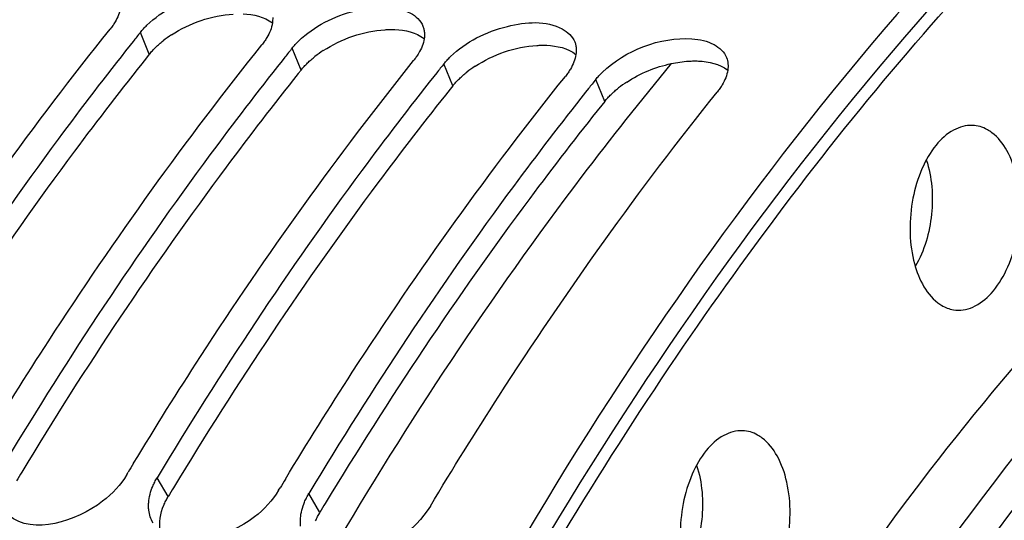
# Model space of a CAD drawing. Units: millimetres. Extents: x 0 to 594, y -37 to 420.
# Drawn here: x 199 to 205, y 84 to 87 of the extents above; entities that cross this region are included whole.
import ezdxf

# ---------------------------------------------------------------- set-up
doc = ezdxf.new("R2010")
doc.units = ezdxf.units.MM
doc.header["$LTSCALE"] = 32.67
doc.layers.get('0').update_dxf_attribs({"linetype": 'CONTINUOUS'})
doc.layers.add('AXES', color=7, linetype='CONTINUOUS')
doc.layers.add('SOLIDES', color=7, linetype='CONTINUOUS')

msp = doc.modelspace()

# ---------------------------------------------------------------- linework, layer by layer
at = {"color": 7, "linetype": 'CONTINUOUS'}
for p, q in [((199.523605, 86.791632), (199.504511, 86.767615)), ((200.531067, 86.687403), (200.511973, 86.663386)), ((201.538529, 86.583174), (201.519436, 86.559157)), ((202.545991, 86.478945), (202.526898, 86.454928)), ((199.481546, 83.91808), (199.491135, 83.934011)), ((200.489008, 83.813851), (200.498597, 83.829782))]:
    msp.add_line(p, q, dxfattribs=at)
at = {"color": 9, "linetype": 'CONTINUOUS'}
for p, q in [((199.631143, 86.706467), (199.571911, 86.852094)), ((200.638606, 86.602238), (200.579373, 86.747865)), ((201.646068, 86.498008), (201.586836, 86.643636)), ((202.65353, 86.393779), (202.594298, 86.539407)), ((199.756338, 83.7719), (199.683038, 83.897234)), ((200.7638, 83.667671), (200.690501, 83.793005))]:
    msp.add_line(p, q, dxfattribs=at)
at = {"color": 3, "linetype": 'CONTINUOUS'}
for p, q in [((199.631143, 86.706467), (199.612005, 86.682563)), ((200.638606, 86.602238), (200.619467, 86.578334)), ((201.646068, 86.498008), (201.626929, 86.474105)), ((202.65353, 86.393779), (202.634391, 86.369876))]:
    msp.add_line(p, q, dxfattribs=at)
at = {"color": 7, "linetype": 'CONTINUOUS'}
for centre, radius, start, end in [((216.928246, 72.935561), 22.246623, 141.2769118, 141.4762273), ((217.935708, 72.831332), 22.246623, 141.2769118, 141.4762273), ((218.94317, 72.727103), 22.246623, 141.2769118, 141.4762273), ((219.950632, 72.622874), 22.246623, 141.2769118, 141.4762273), ((223.199942, 69.65302), 27.677685, 148.7946736, 148.9373577), ((224.207405, 69.548791), 27.677685, 148.7946736, 148.9373577)]:
    msp.add_arc(centre, radius, start, end, dxfattribs=at)
at = {"color": 3, "linetype": 'CONTINUOUS'}
for centre, radius, start, end in [((200.193933, 86.196602), 0.762156, 123.0579923, 128.1322483), ((201.201395, 86.092373), 0.762156, 123.0579923, 128.1322483), ((202.208857, 85.988144), 0.762156, 123.0579923, 128.1322483), ((203.216319, 85.883914), 0.762156, 123.0579923, 128.1322483), ((222.316597, 69.701638), 27.501885, 148.8321089, 148.9757554), ((223.324059, 69.597408), 27.501885, 148.8321089, 148.9757554), ((224.331521, 69.493179), 27.501885, 148.8321089, 148.9757554)]:
    msp.add_arc(centre, radius, start, end, dxfattribs=at)
at = {"color": 7, "linetype": 'CONTINUOUS'}
for points, knots in [([(207.13112, 89.412649), (206.482518, 88.906149), (203.795813, 86.436752), (201.834392, 83.260175), (200.655675, 80.704749)], [0, 0, 0, 0, 0.22626126, 1, 1, 1, 1]), ([(199.61527, 86.899403), (199.717798, 86.998593), (199.95968, 87.119201), (200.250255, 87.140908), (200.3573, 87.083519)], [0, 0, 0, 0, 0.54012815, 1, 1, 1, 1]), ([(200.622732, 86.795174), (200.72526, 86.894364), (200.967142, 87.014972), (201.257717, 87.036679), (201.364763, 86.979289)], [0, 0, 0, 0, 0.54012815, 1, 1, 1, 1]), ([(199.403988, 86.921261), (199.399122, 86.913009), (199.388486, 86.896492), (199.376703, 86.880777), (199.370419, 86.87294)], [0, 0, 0, 0, 0.48812728, 1, 1, 1, 1]), ([(200.449887, 86.950388), (200.450186, 86.944441), (200.450138, 86.932309), (200.448882, 86.920248), (200.447968, 86.914163)], [0, 0, 0, 0, 0.49181478, 1, 1, 1, 1]), ([(201.630195, 86.690944), (201.732722, 86.790134), (201.974605, 86.910743), (202.26518, 86.93245), (202.372225, 86.87506)], [0, 0, 0, 0, 0.54012815, 1, 1, 1, 1]), ([(197.511848, 84.201468), (197.656279, 84.4399), (198.232529, 85.359506), (198.865931, 86.243758), (199.370419, 86.87294)], [0, 0, 0, 0, 0.25687329, 1, 1, 1, 1]), ([(199.571911, 86.852094), (199.578476, 86.860282), (199.592462, 86.876505), (199.607431, 86.891819), (199.61527, 86.899403)], [0, 0, 0, 0, 0.4903713, 1, 1, 1, 1]), ([(201.447486, 86.892947), (201.450382, 86.885589), (201.454954, 86.870174), (201.456942, 86.854233), (201.457349, 86.846159)], [0, 0, 0, 0, 0.49445715, 1, 1, 1, 1]), ([(200.41145, 86.817032), (200.406585, 86.80878), (200.395948, 86.792263), (200.384165, 86.776548), (200.377881, 86.768711)], [0, 0, 0, 0, 0.48812728, 1, 1, 1, 1]), ([(200.579373, 86.747865), (200.585938, 86.756053), (200.599924, 86.772276), (200.614894, 86.78759), (200.622732, 86.795174)], [0, 0, 0, 0, 0.4903713, 1, 1, 1, 1]), ([(201.457349, 86.846159), (201.457649, 86.840212), (201.457601, 86.82808), (201.456344, 86.816018), (201.45543, 86.809934)], [0, 0, 0, 0, 0.49181478, 1, 1, 1, 1]), ([(199.504511, 86.767615), (199.341411, 86.562167), (198.685779, 85.705797), (198.088725, 84.805034), (197.668114, 84.105692)], [0, 0, 0, 0, 0.24324692, 1, 1, 1, 1]), ([(198.51931, 84.097238), (198.663741, 84.335671), (199.239992, 85.255276), (199.873393, 86.139529), (200.377881, 86.768711)], [0, 0, 0, 0, 0.25687329, 1, 1, 1, 1]), ([(202.454948, 86.788718), (202.457844, 86.78136), (202.462416, 86.765945), (202.464404, 86.750004), (202.464811, 86.741929)], [0, 0, 0, 0, 0.49445715, 1, 1, 1, 1]), ([(202.464811, 86.741929), (202.465111, 86.735983), (202.465063, 86.723851), (202.463806, 86.711789), (202.462893, 86.705705)], [0, 0, 0, 0, 0.49181478, 1, 1, 1, 1]), ([(200.511973, 86.663386), (200.348873, 86.457938), (199.693241, 85.601568), (199.096187, 84.700805), (198.675576, 84.001463)], [0, 0, 0, 0, 0.24324692, 1, 1, 1, 1]), ([(199.526773, 83.993009), (199.671203, 84.231442), (200.247454, 85.151047), (200.880855, 86.0353), (201.385343, 86.664482)], [0, 0, 0, 0, 0.25687329, 1, 1, 1, 1]), ([(201.418912, 86.712803), (201.414047, 86.704551), (201.40341, 86.688034), (201.391627, 86.672319), (201.385343, 86.664482)], [0, 0, 0, 0, 0.48812728, 1, 1, 1, 1]), ([(201.586836, 86.643636), (201.593401, 86.651823), (201.607386, 86.668047), (201.622356, 86.683361), (201.630195, 86.690944)], [0, 0, 0, 0, 0.4903713, 1, 1, 1, 1]), ([(202.426374, 86.608574), (202.421509, 86.600322), (202.410873, 86.583805), (202.399089, 86.56809), (202.392805, 86.560252)], [0, 0, 0, 0, 0.48812728, 1, 1, 1, 1]), ([(201.519436, 86.559157), (201.356335, 86.353709), (200.700703, 85.497339), (200.103649, 84.596576), (199.683038, 83.897234)], [0, 0, 0, 0, 0.24324692, 1, 1, 1, 1]), ([(200.534235, 83.88878), (200.678665, 84.127212), (201.254916, 85.046818), (201.888318, 85.931071), (202.392805, 86.560252)], [0, 0, 0, 0, 0.25687329, 1, 1, 1, 1]), ([(202.594298, 86.539407), (202.600863, 86.547594), (202.614848, 86.563818), (202.629818, 86.579132), (202.637657, 86.586715)], [0, 0, 0, 0, 0.4903713, 1, 1, 1, 1]), ([(203.433836, 86.504345), (203.428971, 86.496093), (203.418335, 86.479576), (203.406552, 86.463861), (203.400268, 86.456023)], [0, 0, 0, 0, 0.48812728, 1, 1, 1, 1]), ([(202.526898, 86.454928), (202.363798, 86.249479), (201.708165, 85.39311), (201.111111, 84.492347), (200.690501, 83.793005)], [0, 0, 0, 0, 0.24324692, 1, 1, 1, 1]), ([(201.49647, 83.709622), (201.644097, 83.955078), (202.233157, 84.901047), (202.882342, 85.810082), (203.400268, 86.456023)], [0, 0, 0, 0, 0.25703295, 1, 1, 1, 1]), ([(199.481546, 83.91808), (199.44048, 83.8498), (199.250512, 83.640613), (198.861777, 83.514406), (198.698014, 83.645952)], [0, 0, 0, 0, 0.27500415, 1, 1, 1, 1]), ([(199.65387, 83.839916), (199.657944, 83.849647), (199.66699, 83.869123), (199.67742, 83.887892), (199.683038, 83.897234)], [0, 0, 0, 0, 0.49179751, 1, 1, 1, 1]), ([(200.489008, 83.813851), (200.447942, 83.745571), (200.257974, 83.536384), (199.86924, 83.410177), (199.705476, 83.541723)], [0, 0, 0, 0, 0.27500415, 1, 1, 1, 1]), ([(200.661332, 83.735686), (200.665406, 83.745418), (200.674452, 83.764894), (200.684882, 83.783663), (200.690501, 83.793005)], [0, 0, 0, 0, 0.49179751, 1, 1, 1, 1]), ([(199.627956, 83.680957), (199.626934, 83.689362), (199.625766, 83.706545), (199.626289, 83.723753), (199.626947, 83.732448)], [0, 0, 0, 0, 0.49266598, 1, 1, 1, 1]), ([(201.49647, 83.709622), (201.394788, 83.540556), (201.145045, 83.377159), (200.884387, 83.37077), (200.827076, 83.384061)], [0, 0, 0, 0, 0.7702948, 1, 1, 1, 1]), ([(200.635419, 83.576727), (200.634396, 83.585133), (200.633228, 83.602315), (200.633751, 83.619524), (200.634409, 83.628219)], [0, 0, 0, 0, 0.49266598, 1, 1, 1, 1])]:
    msp.add_open_spline(points, degree=3, knots=knots, dxfattribs=at)
at = {"color": 3, "linetype": 'CONTINUOUS'}
for points, knots in [([(207.267699, 89.321834), (204.995729, 87.57776), (201.084431, 82.412778), (197.775472, 73.008015), (196.788987, 62.570484), (197.891278, 55.561453), (198.982159, 52.368901)], [0, 0, 0, 0, 0.21614157, 0.47333444, 0.74540377, 1, 1, 1, 1]), ([(201.195638, 86.869497), (201.206716, 86.870209), (201.22854, 86.87109), (201.250384, 86.870832), (201.261106, 86.870393)], [0, 0, 0, 0, 0.50846019, 1, 1, 1, 1]), ([(199.674009, 86.75322), (199.681727, 86.760682), (199.697817, 86.775393), (199.71463, 86.789269), (199.723318, 86.796104)], [0, 0, 0, 0, 0.49266535, 1, 1, 1, 1]), ([(199.631143, 86.706467), (199.637632, 86.714559), (199.651457, 86.730593), (199.666258, 86.745726), (199.674009, 86.75322)], [0, 0, 0, 0, 0.49032157, 1, 1, 1, 1]), ([(202.2031, 86.765268), (202.214178, 86.76598), (202.236002, 86.76686), (202.257846, 86.766602), (202.268568, 86.766164)], [0, 0, 0, 0, 0.50846019, 1, 1, 1, 1]), ([(199.612005, 86.682563), (199.449052, 86.478754), (198.79388, 85.628846), (198.1973, 84.734235), (197.777025, 84.039401)], [0, 0, 0, 0, 0.24319248, 1, 1, 1, 1]), ([(200.681471, 86.648991), (200.689189, 86.656453), (200.705279, 86.671164), (200.722092, 86.685039), (200.73078, 86.691875)], [0, 0, 0, 0, 0.49266535, 1, 1, 1, 1]), ([(203.210562, 86.661039), (203.22164, 86.66175), (203.243465, 86.662631), (203.265308, 86.662373), (203.276031, 86.661934)], [0, 0, 0, 0, 0.50846019, 1, 1, 1, 1]), ([(200.638606, 86.602238), (200.645094, 86.61033), (200.65892, 86.626364), (200.67372, 86.641497), (200.681471, 86.648991)], [0, 0, 0, 0, 0.49032157, 1, 1, 1, 1]), ([(200.619467, 86.578334), (200.456514, 86.374525), (199.801342, 85.524617), (199.204762, 84.630006), (198.784487, 83.935172)], [0, 0, 0, 0, 0.24319248, 1, 1, 1, 1]), ([(201.646068, 86.498008), (201.652556, 86.506101), (201.666382, 86.522135), (201.681182, 86.537268), (201.688934, 86.544762)], [0, 0, 0, 0, 0.49032157, 1, 1, 1, 1]), ([(201.688934, 86.544762), (201.696651, 86.552224), (201.712742, 86.566934), (201.729554, 86.58081), (201.738242, 86.587646)], [0, 0, 0, 0, 0.49266535, 1, 1, 1, 1]), ([(201.626929, 86.474105), (201.463976, 86.270296), (200.808804, 85.420388), (200.212224, 84.525777), (199.791949, 83.830943)], [0, 0, 0, 0, 0.24319248, 1, 1, 1, 1]), ([(202.696396, 86.440533), (202.704114, 86.447994), (202.720204, 86.462705), (202.737017, 86.476581), (202.745705, 86.483417)], [0, 0, 0, 0, 0.49266535, 1, 1, 1, 1]), ([(202.65353, 86.393779), (202.660018, 86.401871), (202.673844, 86.417906), (202.688644, 86.433039), (202.696396, 86.440533)], [0, 0, 0, 0, 0.49032157, 1, 1, 1, 1]), ([(202.634391, 86.369876), (202.471438, 86.166067), (201.816266, 85.316159), (201.219687, 84.421547), (200.799411, 83.726713)], [0, 0, 0, 0, 0.24319248, 1, 1, 1, 1]), ([(199.727526, 83.715252), (199.731547, 83.724871), (199.740481, 83.74412), (199.750786, 83.762668), (199.756338, 83.7719)], [0, 0, 0, 0, 0.49179203, 1, 1, 1, 1]), ([(200.734988, 83.611023), (200.73901, 83.620642), (200.747943, 83.639891), (200.758248, 83.658439), (200.7638, 83.667671)], [0, 0, 0, 0, 0.49179203, 1, 1, 1, 1])]:
    msp.add_open_spline(points, degree=3, knots=knots, dxfattribs=at)
at = {"color": 7, "linetype": 'CONTINUOUS'}
for points in [[(199.440506, 87.018392), (199.435369, 86.984186), (199.421555, 86.951058), (199.403988, 86.921261)], [(201.364763, 86.979289), (201.399891, 86.960456), (201.432891, 86.930037), (201.447486, 86.892947)], [(200.447968, 86.914163), (200.442831, 86.879957), (200.429017, 86.846829), (200.41145, 86.817032)], [(202.372225, 86.87506), (202.407353, 86.856227), (202.440353, 86.825808), (202.454948, 86.788718)], [(201.45543, 86.809934), (201.450293, 86.775728), (201.43648, 86.7426), (201.418912, 86.712803)], [(202.637657, 86.586715), (202.789901, 86.734004), (203.02163, 86.823361), (203.232978, 86.809073)], [(203.232978, 86.809073), (203.2834, 86.805664), (203.335147, 86.79471), (203.379687, 86.770831)], [(203.379687, 86.770831), (203.414815, 86.751998), (203.447815, 86.721579), (203.462411, 86.684489)], [(202.462893, 86.705705), (202.457755, 86.671499), (202.443942, 86.63837), (202.426374, 86.608574)], [(203.462411, 86.684489), (203.472589, 86.658622), (203.474483, 86.628965), (203.470355, 86.601476)], [(203.470355, 86.601476), (203.465218, 86.56727), (203.451404, 86.534141), (203.433836, 86.504345)], [(199.626947, 83.732448), (199.629734, 83.769272), (199.63961, 83.80585), (199.65387, 83.839916)], [(200.634409, 83.628219), (200.637196, 83.665043), (200.647073, 83.701621), (200.661332, 83.735686)], [(199.656103, 83.597583), (199.640921, 83.62268), (199.631498, 83.651839), (199.627956, 83.680957)]]:
    msp.add_open_spline(points, degree=3, dxfattribs=at)
at = {"color": 3, "linetype": 'CONTINUOUS'}
for points in [[(199.778187, 86.835379), (199.898999, 86.914169), (200.044238, 86.964481), (200.188175, 86.973726)], [(200.253644, 86.974622), (200.321347, 86.971851), (200.394482, 86.956248), (200.447811, 86.914446)], [(200.785649, 86.73115), (200.906461, 86.80994), (201.0517, 86.860251), (201.195638, 86.869497)], [(201.261106, 86.870393), (201.328809, 86.867621), (201.401945, 86.852019), (201.455273, 86.810217)], [(201.793111, 86.626921), (201.913923, 86.705711), (202.059163, 86.756022), (202.2031, 86.765268)], [(202.268568, 86.766164), (202.336271, 86.763392), (202.409407, 86.74779), (202.462735, 86.705988)], [(203.09538, 86.644761), (203.133293, 86.652891), (203.171866, 86.658553), (203.210562, 86.661039)], [(203.276031, 86.661934), (203.343733, 86.659163), (203.416869, 86.643561), (203.470197, 86.601759)], [(202.800573, 86.522691), (202.889661, 86.580792), (202.991384, 86.62246), (203.09538, 86.644761)], [(199.704662, 83.54173), (199.693415, 83.598976), (199.705023, 83.661426), (199.727526, 83.715252)]]:
    msp.add_open_spline(points, degree=3, dxfattribs=at)
at = {"layer": 'AXES', "color": 7, "linetype": 'CONTINUOUS'}
for points, knots in [([(199.059363, 52.394571), (198.428653, 54.243836), (197.518694, 58.214137), (197.141238, 64.419417), (197.708564, 70.766874), (198.956672, 75.912244), (200.405121, 79.749791), (201.669997, 82.378223), (203.106884, 84.75151), (204.693447, 86.831556), (206.405268, 88.584668), (208.217197, 89.981845), (210.101358, 90.997968), (211.41947, 91.417133), (212.071535, 91.550703)], [0, 0, 0, 0, 0.12997717, 0.26919053, 0.41203143, 0.55238636, 0.6198515, 0.68461309, 0.7461537, 0.80410002, 0.85826482, 0.90869497, 0.95572185, 1, 1, 1, 1]), ([(209.505161, 88.095824), (207.937883, 87.259274), (205.786603, 85.347468), (203.512424, 82.195461), (202.506721, 80.33073), (202.042498, 79.340518)], [0, 0, 0, 0, 0.45708403, 0.71862513, 1, 1, 1, 1]), ([(210.044987, 87.555608), (208.55318, 86.735728), (206.505195, 84.901868), (204.326161, 81.892372), (203.359023, 80.118186), (202.911235, 79.176787)], [0, 0, 0, 0, 0.45818406, 0.71940629, 1, 1, 1, 1]), ([(203.095026, 86.644661), (202.892011, 86.399755), (202.074449, 85.367559), (201.345652, 84.266122), (200.839661, 83.405464)], [0, 0, 0, 0, 0.24163501, 1, 1, 1, 1]), ([(205.09437, 86.234899), (205.051418, 86.23655), (204.955717, 86.209021), (204.840191, 86.100583), (204.749921, 85.94253), (204.692485, 85.750182), (204.673829, 85.542967), (204.699881, 85.300047), (204.778838, 85.123033), (204.865106, 85.057773)], [0, 0, 0, 0, 0.09162602, 0.20058876, 0.33041164, 0.475517, 0.6256902, 0.76941707, 1, 1, 1, 1]), ([(205.224328, 86.186277), (205.214551, 86.193673), (205.175646, 86.219452), (205.128742, 86.233577), (205.09437, 86.234899)], [0, 0, 0, 0, 0.26275144, 1, 1, 1, 1]), ([(204.967848, 85.011966), (205.010434, 85.004755), (205.109385, 85.020682), (205.232548, 85.122016), (205.329493, 85.27762), (205.413969, 85.53725), (205.419735, 85.819713), (205.336925, 86.062534), (205.265333, 86.155257), (205.224328, 86.186277)], [0, 0, 0, 0, 0.09022381, 0.19618308, 0.32387971, 0.46853632, 0.76350189, 0.89259692, 1, 1, 1, 1]), ([(204.865106, 85.057773), (204.872959, 85.051832), (204.904149, 85.030652), (204.940389, 85.016616), (204.967848, 85.011966)], [0, 0, 0, 0, 0.26121664, 1, 1, 1, 1]), ([(203.569315, 84.209202), (203.526363, 84.210854), (203.430662, 84.183324), (203.315136, 84.074886), (203.224867, 83.916834), (203.16743, 83.724485), (203.148774, 83.51727), (203.174826, 83.27435), (203.253784, 83.097336), (203.340051, 83.032076)], [0, 0, 0, 0, 0.09162602, 0.20058876, 0.33041164, 0.475517, 0.6256902, 0.76941707, 1, 1, 1, 1]), ([(203.699273, 84.16058), (203.689496, 84.167976), (203.650591, 84.193755), (203.603687, 84.20788), (203.569315, 84.209202)], [0, 0, 0, 0, 0.26275144, 1, 1, 1, 1]), ([(203.442793, 82.986269), (203.48538, 82.979058), (203.58433, 82.994985), (203.707493, 83.09632), (203.804438, 83.251923), (203.888914, 83.511553), (203.894681, 83.794016), (203.81187, 84.036837), (203.740278, 84.12956), (203.699273, 84.16058)], [0, 0, 0, 0, 0.09022381, 0.19618308, 0.32387971, 0.46853632, 0.76350189, 0.89259692, 1, 1, 1, 1])]:
    msp.add_open_spline(points, degree=3, knots=knots, dxfattribs=at)
at = {"layer": 'AXES', "color": 9, "linetype": 'CONTINUOUS'}
for points in [[(204.788417, 86.005283), (204.826793, 85.890914), (204.843915, 85.642816), (204.776374, 85.403475), (204.715399, 85.299381)], [(203.263362, 83.979586), (203.301738, 83.865217), (203.31886, 83.61712), (203.251319, 83.377778), (203.190344, 83.273685)]]:
    msp.add_open_spline(points, degree=3, knots=[0, 0, 0, 0, 0.49999674, 1, 1, 1, 1], dxfattribs=at)
at = {"layer": 'SOLIDES', "color": 7, "linetype": 'CONTINUOUS'}
for points, knots in [([(202.49199, 79.285365), (202.955984, 80.275897), (203.961265, 82.141319), (206.234752, 85.294876), (208.385551, 87.208125), (209.952716, 88.045821)], [0, 0, 0, 0, 0.28136267, 0.54290287, 1, 1, 1, 1]), ([(210.10241, 87.920011), (208.547894, 87.086107), (206.414493, 85.186389), (204.157793, 82.056893), (203.159546, 80.20647), (202.698645, 79.223994)], [0, 0, 0, 0, 0.45722233, 0.71872667, 1, 1, 1, 1])]:
    msp.add_open_spline(points, degree=3, knots=knots, dxfattribs=at)

doc.saveas('drawing.dxf')
